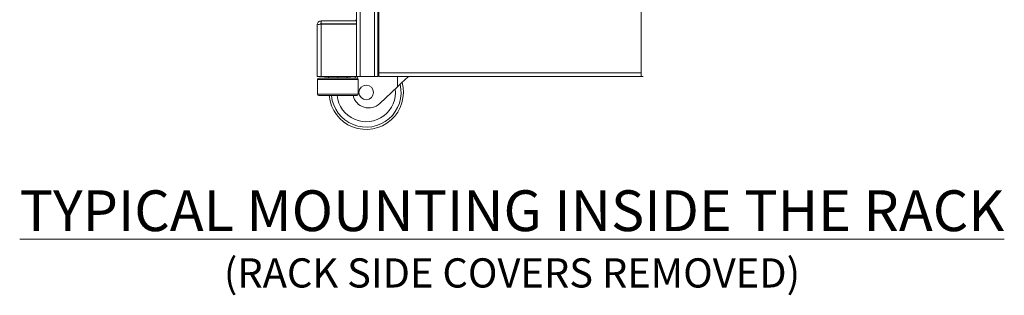
# Model space of a CAD drawing. Units: inches. Extents: x -1878 to 46867, y -19580 to 7606.
# Drawn here: x 20822 to 21496, y -10001 to -9812 of the extents above; entities that cross this region are included whole.
import ezdxf

# ---------------------------------------------------------------- set-up
doc = ezdxf.new("R2010")
doc.units = ezdxf.units.IN
doc.header["$LTSCALE"] = 2
doc.header["$MEASUREMENT"] = 0
doc.layers.add('M-ANNO-TEXT', color=7, linetype='Continuous', lineweight=15)
doc.layers.add('M-OBJECT-DETAILS', color=7, linetype='Continuous', lineweight=5)
doc.styles.add('SLDTEXTSTYLE0', font='romans.shx', dxfattribs={"width": 0.75})

msp = doc.modelspace()

# ---------------------------------------------------------------- linework, layer by layer
at = {"layer": 'M-OBJECT-DETAILS', "color": 7, "linetype": 'Continuous', "lineweight": 0}
for p, q in [((21052.5, -9812.76), (21052.5, -7762.41)), ((21054.91, -9850.76), (21054.91, -7762.41)), ((21064.71, -9850.76), (21064.71, -7762.41)), ((21067.12, -9850.76), (21067.12, -7762.41)), ((21067.72, -9848.36), (21067.72, -9751.18)), ((21025.57, -9850.76), (21025.57, -9815.54)), ((21028.36, -9814.66), (21028.13, -9814.66)), ((21028.36, -9812.76), (21028.36, -9814.66)), ((21052.5, -9812.76), (21028.36, -9812.76)), ((21052.5, -9814.66), (21028.36, -9814.66)), ((21028.36, -9850.76), (21028.36, -9814.86)), ((21052.5, -9814.86), (21028.36, -9814.86)), ((21029.27, -9814.86), (21029.47, -9814.66)), ((21048.5, -9814.86), (21048.5, -9814.66)), ((21052.5, -9814.66), (21052.5, -9812.76)), ((21052.5, -9814.86), (21052.5, -9814.66)), ((21052.5, -9850.76), (21052.5, -9814.86)), ((21067.72, -9813.77), (21067.12, -9813.77)), ((21067.72, -9814.66), (21067.12, -9814.66)), ((21067.72, -9817.96), (21067.12, -9817.96)), ((21067.72, -9820.43), (21067.12, -9820.43)), ((21067.12, -9821.16), (21067.72, -9821.16)), ((21067.12, -9823.42), (21067.72, -9823.42)), ((21067.12, -9826.62), (21067.72, -9826.62)), ((21028.36, -9850.76), (21025.57, -9850.76)), ((21025.72, -9862.91), (21025.72, -9852.91)), ((21025.72, -9852.91), (21053.72, -9852.91)), ((21052.72, -9851.91), (21026.72, -9851.91)), ((21028.36, -9850.76), (21052.5, -9850.76)), ((21030.72, -9851.91), (21030.72, -9851.61)), ((21048.72, -9851.61), (21030.72, -9851.61)), ((21033.3, -9850.76), (21033.3, -9851.61)), ((21039.72, -9850.76), (21039.72, -9851.61)), ((21046.15, -9850.76), (21046.15, -9851.61)), ((21048.72, -9851.61), (21048.72, -9851.91)), ((21051.58, -9851.91), (21051.58, -9850.76)), ((21054.91, -9850.76), (21052.5, -9850.76)), ((21053.72, -9852.91), (21053.72, -9862.91)), ((21064.71, -9850.76), (21054.91, -9850.76)), ((21067.12, -9850.76), (21064.71, -9850.76)), ((21247.13, -9848.36), (21067.72, -9848.36)), ((21067.72, -9850.77), (21067.72, -9848.36)), ((21248.58, -9850.77), (21067.72, -9850.77)), ((21080.58, -9857.78), (21080.58, -9850.76)), ((21080.58, -9857.78), (21068.39, -9869.32)), ((21053.72, -9862.91), (21025.72, -9862.91)), ((21026.72, -9863.91), (21052.72, -9863.91))]:
    msp.add_line(p, q, dxfattribs=at)
msp.add_lwpolyline([(21247.06, -9740.54), (21247.14, -9850.77)], dxfattribs=at)
at = {"layer": 'M-OBJECT-DETAILS', "color": 7, "linetype": 'Continuous', "lineweight": 0, "flags": 128}
msp.add_lwpolyline([(21087.99, -9850.76), (21085.62, -9853), (21083.11, -9855.38), (21080.58, -9857.78)], dxfattribs=at)
at = {"layer": 'M-OBJECT-DETAILS', "color": 7, "linetype": 'Continuous', "lineweight": 0}
msp.add_circle((21059.15, -9861.69), 5, dxfattribs=at)
for centre, radius, start, end in [((21051.24, -9811.87), 0.889, 270, 0), ((21026.72, -9852.91), 1, 90, 180), ((21052.72, -9852.91), 1, 0, 90), ((21059.15, -9861.69), 25.4, 185.01818, 15.50815), ((21059.15, -9861.69), 23.82, 185.35252, 13.46935), ((21059.15, -9861.69), 20.05, 186.36272, 7.03261), ((21026.72, -9862.91), 1, 180, 270), ((21060.83, -9861.34), 11, 193.5208, 313.45043), ((21052.72, -9862.91), 1, 270, 0)]:
    msp.add_arc(centre, radius, start, end, dxfattribs=at)
at = {"layer": 'M-OBJECT-DETAILS', "color": 7, "linetype": 'Continuous', "lineweight": 0, "extrusion": (0, 0, -1)}
for major_axis, start_param, end_param in [((-29, 0), 1.08833, 1.111604), ((-25.8, 0), 1.022175, 1.049277), ((-29, 0), 0.301346, 0.348498)]:
    msp.add_ellipse((21080.58, -9859.65), major_axis=major_axis, ratio=0.897686, start_param=start_param, end_param=end_param, dxfattribs=at)
at = {"layer": 'M-OBJECT-DETAILS', "color": 7, "linetype": 'Continuous', "lineweight": 0}
for points, knots in [([(21028.36, -9812.76), (21028, -9812.8), (21027.27, -9812.88), (21026.34, -9813.53), (21025.7, -9814.45), (21025.62, -9815.18), (21025.57, -9815.54)], [0, 0, 0, 0, 0.250005, 0.500005, 0.75, 1, 1, 1, 1]), ([(21025.57, -9815.54), (21025.61, -9815.49), (21025.67, -9815.39), (21026.17, -9815.24), (21026.89, -9815.09), (21027.67, -9814.96), (21028.18, -9814.89), (21028.36, -9814.86)], [0, 0, 0, 0, 0.220078, 0.437436, 0.65479, 0.872147, 1, 1, 1, 1]), ([(21028.36, -9814.66), (21028.09, -9814.69), (21027.81, -9814.72), (21027.72, -9814.94), (21027.71, -9814.96)], [0, 0, 0, 0, 0.9358091, 1, 1, 1, 1])]:
    msp.add_open_spline(points, degree=3, knots=knots, dxfattribs=at)

# ---------------------------------------------------------------- texts
at = {"layer": 'M-ANNO-TEXT', "insert": (21158.86, -9962.04), "char_height": 46.8028, "attachment_point": 5, "style": 'SLDTEXTSTYLE0'}
msp.add_mtext('{\\H0.597x;\\LTYPICAL MOUNTING INSIDE THE RACK\\P\\H0.71579x;\\l(RACK SIDE COVERS REMOVED)}', dxfattribs=at)

doc.saveas('drawing.dxf')
